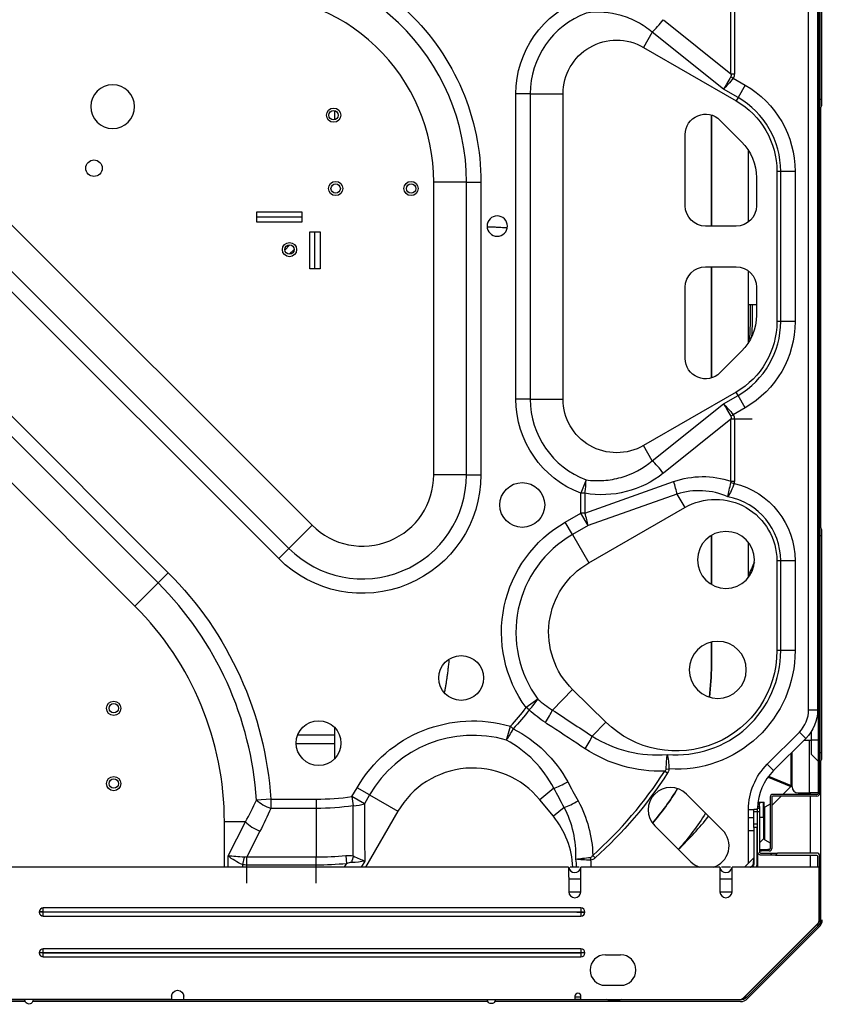
# Model space of a CAD drawing. Units: inches. Extents: x -1250 to 10414, y 0 to 8319.
# Drawn here: x 3318 to 3712, y 2315 to 2799 of the extents above; entities that cross this region are included whole.
import ezdxf

# ---------------------------------------------------------------- set-up
doc = ezdxf.new("R2010")
doc.units = ezdxf.units.IN
doc.header["$MEASUREMENT"] = 0
doc.layers.add('LG-PRODUCT', color=3, linetype='Continuous')

# ---------------------------------------------------------------- blocks, each defined once
blk = doc.blocks.new('6')
at = {"layer": 'LG-PRODUCT'}
for p, q in [((22259.62, 4952.54), (22259.62, 4395.23)), ((22260.42, 4395.23), (22260.42, 4952.54)), ((22261.19, 4736.05), (22261.19, 4932.68)), ((22261.42, 4736.05), (22261.42, 4932.68)), ((22255.02, 4436.34), (22255.02, 4911.44)), ((22259.42, 4911.44), (22259.42, 4436.34)), ((22216.89, 4748.7), (22216.89, 4779.25)), ((22218.56, 4779.25), (22218.56, 4748.7)), ((22183.69, 4775.28), (22216.89, 4748.7)), ((22178.26, 4769.15), (22173.94, 4761.69)), ((22213.22, 4741.17), (22178.26, 4769.15)), ((21778.86, 4759.32), (22011.25, 4526.92)), ((22173.94, 4761.69), (22219.43, 4735.43)), ((21767.49, 4747.95), (21999.89, 4515.56)), ((22216.89, 4748.7), (22218.56, 4748.7)), ((22216.9, 4747.32), (22217.98, 4746.58)), ((22217.98, 4746.58), (22223.9, 4743.17)), ((21994.89, 4510.56), (21762.5, 4742.96)), ((22220.36, 4737.05), (22213.22, 4741.17)), ((22223.9, 4743.17), (22220.36, 4737.05)), ((22259.62, 4742.38), (22259.42, 4742.38)), ((22111.3, 4588.9), (22111.3, 4738.88)), ((22118.37, 4738.88), (22111.3, 4738.88)), ((22118.37, 4738.88), (22118.37, 4588.9)), ((22118.37, 4738.88), (22134.44, 4738.88)), ((22134.44, 4588.9), (22134.44, 4738.88)), ((22220.36, 4737.05), (22219.43, 4735.43)), ((22261.19, 4736.05), (22260.42, 4736.05)), ((22261.19, 4732.48), (22261.19, 4736.05)), ((22261.19, 4736.05), (22261.42, 4736.05)), ((22261.42, 4733.05), (22261.42, 4736.05)), ((22022.26, 4730.64), (22022.26, 4726.11)), ((22259.62, 4732.05), (22259.42, 4732.25)), ((22261.19, 4732.48), (22260.42, 4731.72)), ((22260.92, 4732.21), (22260.92, 4525.59)), ((22207.29, 4673.89), (22207.29, 4728.45)), ((22207.29, 4728.45), (22207.29, 4673.89)), ((22211.5, 4725.95), (22222.1, 4715.35)), ((22259.42, 4722.51), (22259.62, 4722.71)), ((22194.43, 4683.89), (22194.43, 4718.88)), ((22225.38, 4711.3), (22225.38, 4675.86)), ((22259.62, 4712.38), (22259.42, 4712.38)), ((21741.94, 4702.32), (21940.65, 4503.61)), ((21935.66, 4498.61), (21736.94, 4697.32)), ((22229.43, 4697.67), (22229.43, 4683.89)), ((22239.42, 4700.79), (22239.42, 4626.99)), ((22241.3, 4700.79), (22239.42, 4700.79)), ((22241.3, 4626.99), (22241.3, 4700.79)), ((22248.37, 4700.79), (22241.3, 4700.79)), ((22248.37, 4700.79), (22248.37, 4626.99)), ((22070.99, 4551.66), (22070.99, 4695.52)), ((22087.06, 4695.52), (22070.99, 4695.52)), ((22087.06, 4551.66), (22087.06, 4695.52)), ((22087.06, 4695.52), (22094.13, 4695.52)), ((22094.13, 4695.52), (22094.13, 4551.66)), ((21924.29, 4487.25), (21725.58, 4685.96)), ((21984.19, 4680.84), (22006.19, 4680.84)), ((21984.19, 4675.84), (21984.19, 4680.84)), ((22006.19, 4678.34), (21984.19, 4678.34)), ((22006.19, 4680.84), (22006.19, 4675.84)), ((22006.19, 4675.84), (21984.19, 4675.84)), ((22219.43, 4673.89), (22204.43, 4673.89)), ((22010.19, 4671.03), (22015.19, 4671.03)), ((22010.19, 4652.85), (22010.19, 4671.03)), ((22012.69, 4652.85), (22012.69, 4671.03)), ((22015.19, 4671.03), (22015.19, 4652.85)), ((21997.9, 4662.12), (22000.42, 4664.63)), ((21997.9, 4662.12), (22000.42, 4664.63)), ((22000.08, 4660.05), (22002.49, 4662.46)), ((22000.08, 4660.05), (22002.49, 4662.46)), ((22000.08, 4660.05), (22002.49, 4662.46)), ((22000.08, 4660.05), (22002.49, 4662.46)), ((22015.19, 4652.85), (22010.19, 4652.85)), ((22204.43, 4653.89), (22219.43, 4653.89)), ((22207.29, 4599.32), (22207.29, 4653.89)), ((22207.29, 4653.89), (22207.29, 4599.32)), ((22225.38, 4651.93), (22225.38, 4616.48)), ((22194.43, 4608.9), (22194.43, 4643.89)), ((22229.43, 4643.89), (22229.43, 4630.11)), ((22225.38, 4635.39), (22229.43, 4635.39)), ((22259.62, 4635.39), (22259.42, 4635.39)), ((22241.3, 4626.99), (22239.42, 4626.99)), ((22248.37, 4626.99), (22241.3, 4626.99)), ((22259.62, 4625.06), (22259.42, 4625.26)), ((22259.42, 4615.53), (22259.62, 4615.73)), ((22222.1, 4612.43), (22211.5, 4601.83)), ((22259.62, 4605.4), (22259.42, 4605.4)), ((22219.43, 4592.35), (22173.94, 4566.09)), ((22213.22, 4586.61), (22220.36, 4590.73)), ((22220.36, 4590.73), (22219.43, 4592.35)), ((22223.9, 4584.61), (22220.36, 4590.73)), ((22118.37, 4588.9), (22111.3, 4588.9)), ((22118.37, 4588.9), (22134.44, 4588.9)), ((22178.26, 4558.63), (22213.22, 4586.61)), ((22216.9, 4580.46), (22217.98, 4581.2)), ((22223.9, 4584.61), (22217.98, 4581.2)), ((22216.89, 4579.08), (22183.69, 4552.5)), ((22216.89, 4548.53), (22216.89, 4579.08)), ((22227.35, 4579.08), (22216.89, 4579.08)), ((22218.56, 4579.08), (22218.56, 4548.53)), ((22178.26, 4558.63), (22173.94, 4566.09)), ((22087.06, 4551.66), (22070.99, 4551.66)), ((22087.06, 4551.66), (22094.13, 4551.66)), ((22145.74, 4549.25), (22143.24, 4542.64)), ((22145.13, 4532.93), (22188.73, 4548.38)), ((22216.89, 4548.53), (22218.56, 4548.53)), ((22216.9, 4547.97), (22218.42, 4547.52)), ((22143.24, 4532.93), (22143.24, 4542.64)), ((22145.13, 4542.64), (22143.24, 4542.64)), ((22145.13, 4542.64), (22145.13, 4532.93)), ((22190.37, 4542.25), (22146.77, 4526.8)), ((22190.37, 4542.25), (22194.2, 4535.63)), ((22135.49, 4528.46), (22143.24, 4532.93)), ((22146.77, 4526.8), (22143.24, 4532.93)), ((22145.13, 4532.93), (22143.24, 4532.93)), ((22147.06, 4508.42), (22194.2, 4535.63)), ((22139.03, 4522.33), (22135.49, 4528.46)), ((22259.62, 4528.41), (22259.42, 4528.41)), ((21999.89, 4515.56), (22011.25, 4526.92)), ((22146.77, 4526.8), (22139.03, 4522.33)), ((22139.03, 4522.33), (22147.06, 4508.42)), ((22261.19, 4525.31), (22260.42, 4526.07)), ((22261.19, 4521.74), (22261.19, 4525.31)), ((22261.42, 4521.74), (22261.42, 4524.74)), ((22207.29, 4497.87), (22207.29, 4521.96)), ((22207.29, 4521.96), (22207.29, 4497.87)), ((22225.38, 4518.63), (22225.38, 4501.2)), ((22259.62, 4518.08), (22259.42, 4518.28)), ((22261.19, 4521.74), (22260.42, 4521.74)), ((22261.19, 4415.1), (22261.19, 4521.74)), ((22261.19, 4521.74), (22261.42, 4521.74)), ((22261.42, 4415.1), (22261.42, 4521.74)), ((21999.89, 4515.56), (21994.89, 4510.56)), ((22241.3, 4509.52), (22239.42, 4509.52)), ((22239.42, 4509.52), (22239.42, 4465.39)), ((22241.3, 4465.39), (22241.3, 4509.52)), ((22248.37, 4509.52), (22241.3, 4509.52)), ((22248.37, 4509.52), (22248.37, 4465.39)), ((22259.42, 4508.55), (22259.62, 4508.75)), ((21940.65, 4503.61), (21935.66, 4498.61)), ((21935.66, 4498.61), (21924.29, 4487.25)), ((22259.62, 4498.42), (22259.42, 4498.42)), ((22207.29, 4458.04), (22207.29, 4469.57)), ((22207.29, 4469.57), (22207.29, 4458.04)), ((22241.3, 4465.39), (22239.42, 4465.39)), ((22248.37, 4465.39), (22241.3, 4465.39)), ((22129.25, 4436.19), (22139.15, 4446.26)), ((22155.49, 4430.2), (22139.15, 4446.26)), ((22122.05, 4441.54), (22116.35, 4437.36)), ((22117.85, 4436.21), (22116.35, 4437.36)), ((22255.02, 4436.34), (22259.42, 4436.34)), ((22022.26, 4427.69), (22022.26, 4412.17)), ((22106.62, 4421.41), (22108.61, 4428.19)), ((22110, 4426.91), (22108.61, 4428.19)), ((22148.74, 4423.34), (22155.49, 4430.2)), ((22256.42, 4421.43), (22256.42, 4425.8)), ((22022.24, 4423.76), (22004.14, 4423.76)), ((22234.72, 4409.58), (22250.45, 4425.31)), ((22253.56, 4422.2), (22237.83, 4406.46)), ((22253.56, 4422.2), (22250.45, 4425.31)), ((22252.8, 4421.43), (22256.42, 4421.43)), ((22255.42, 4395.43), (22255.42, 4421.43)), ((22259.62, 4421.43), (22256.42, 4421.43)), ((22256.42, 4414.3), (22256.42, 4421.43)), ((22003.45, 4419.76), (22022.24, 4419.76)), ((22246.4, 4399.07), (22246.4, 4415.04)), ((22246.92, 4398.43), (22246.92, 4415.56)), ((22259.62, 4411.1), (22256.42, 4414.3)), ((22261.19, 4415.1), (22260.42, 4415.1)), ((22261.19, 4411.53), (22260.42, 4410.77)), ((22260.92, 4411.27), (22260.92, 4333.16)), ((22261.19, 4411.53), (22261.19, 4415.1)), ((22261.19, 4415.1), (22261.42, 4415.1)), ((22261.42, 4412.1), (22261.42, 4415.1)), ((22184.4, 4406.18), (22185.81, 4405.28)), ((22185.07, 4407.23), (22186.44, 4407.21)), ((22237.83, 4406.46), (22234.72, 4409.58)), ((22235.11, 4403.28), (22246.24, 4398.67)), ((22235.37, 4403.64), (22246.4, 4399.07)), ((22030.82, 4393.63), (22033.36, 4398.03)), ((22039.48, 4394.49), (22033.36, 4398.03)), ((22129.9, 4397.76), (22123.03, 4392.14)), ((22242.3, 4394.73), (22246.24, 4398.67)), ((21991, 4392.4), (21983.94, 4391.94)), ((21991, 4392.4), (22013.33, 4392.4)), ((21991, 4392.4), (21991, 4387.86)), ((22013.33, 4392.4), (22013.33, 4387.86)), ((22036.94, 4390.1), (22030.82, 4393.63)), ((22030.82, 4393.63), (22031.46, 4389.14)), ((22039.48, 4394.49), (22036.94, 4390.1)), ((22039.48, 4394.49), (22053.4, 4386.46)), ((22129.72, 4383.98), (22123.03, 4392.14)), ((22212.71, 4377.21), (22195.03, 4394.89)), ((22236.13, 4393.43), (22236.13, 4368.24)), ((22236.92, 4389.35), (22241.5, 4393.93)), ((22236.92, 4393.43), (22236.92, 4368.24)), ((22259.12, 4394.73), (22237.42, 4394.73)), ((22259.12, 4393.93), (22237.42, 4393.93)), ((22249.92, 4395.43), (22255.42, 4395.43)), ((22259.62, 4395.43), (22255.42, 4395.43)), ((22255.92, 4394.74), (22255.92, 4395.43)), ((22255.92, 4365.95), (22255.92, 4393.93)), ((22013.33, 4387.86), (21991, 4387.86)), ((22013.33, 4387.86), (22013.33, 4363.99)), ((22135.05, 4388.35), (22129.72, 4383.98)), ((22225.53, 4383.28), (22225.53, 4387.38)), ((22225.53, 4387.38), (22228.08, 4387.38)), ((22228.08, 4387.43), (22229.73, 4387.43)), ((22228.08, 4386.23), (22228.08, 4387.43)), ((22229.73, 4387.43), (22229.73, 4386.23)), ((22229.73, 4387.38), (22229.93, 4387.38)), ((22229.93, 4387.93), (22230.93, 4387.93)), ((22229.93, 4386.18), (22229.93, 4387.93)), ((22229.96, 4388.81), (22230.93, 4388.81)), ((22230.93, 4390.05), (22230.06, 4390.05)), ((22230.16, 4390.93), (22230.93, 4390.93)), ((22230.93, 4390.93), (22232.83, 4390.93)), ((22230.93, 4390.93), (22230.93, 4390.05)), ((22230.93, 4388.81), (22230.93, 4390.05)), ((22230.93, 4388.81), (22230.93, 4387.93)), ((22230.93, 4387.93), (22230.93, 4386.18)), ((22232.83, 4383.43), (22232.83, 4390.93)), ((22232.83, 4390.93), (22233.13, 4390.93)), ((22233.13, 4383.43), (22233.13, 4390.93)), ((22236.13, 4389.89), (22233.53, 4388.39)), ((22233.53, 4380.43), (22233.53, 4388.39)), ((22053.4, 4386.46), (22037.51, 4358.94)), ((22228.08, 4383.28), (22225.28, 4383.28)), ((22225.28, 4383.28), (22225.28, 4380.18)), ((22229.73, 4386.23), (22228.08, 4386.23)), ((22228.08, 4380.23), (22228.08, 4386.23)), ((22229.73, 4386.23), (22229.73, 4380.23)), ((22229.93, 4366.44), (22229.93, 4386.18)), ((22230.93, 4386.18), (22229.93, 4386.18)), ((22230.93, 4386.18), (22230.93, 4366.44)), ((22232.83, 4383.43), (22230.93, 4383.43)), ((22232.83, 4383.43), (22232.83, 4372.93)), ((22232.83, 4383.43), (22233.13, 4383.43)), ((22233.13, 4383.43), (22233.13, 4373.64)), ((21978.59, 4381.2), (21968.22, 4381.2)), ((21968.22, 4358.94), (21968.22, 4381.2)), ((21970.09, 4364.51), (21978.59, 4381.2)), ((22179.48, 4379.33), (22197.15, 4361.66)), ((22225.28, 4380.18), (22225.28, 4377.08)), ((22225.28, 4377.08), (22228.08, 4377.08)), ((22225.53, 4360.97), (22225.53, 4377.08)), ((22228.08, 4380.23), (22229.73, 4380.23)), ((22228.08, 4378.43), (22228.08, 4380.23)), ((22228.08, 4378.43), (22228.08, 4360.54)), ((22229.73, 4378.43), (22228.08, 4378.43)), ((22229.73, 4380.23), (22229.73, 4378.43)), ((22229.73, 4360.54), (22229.73, 4378.43)), ((22233.13, 4373.17), (22233.13, 4380.43)), ((22233.53, 4372.47), (22233.53, 4380.43)), ((21985.66, 4376.66), (21979.21, 4363.99)), ((22230.93, 4371.02), (22232.83, 4372.93)), ((22233.53, 4372.47), (22236.13, 4370.97)), ((22230.93, 4367.74), (22231.93, 4367.74)), ((22231.93, 4366.94), (22231.93, 4367.74)), ((22231.93, 4367.74), (22234.93, 4367.74)), ((22234.93, 4367.74), (22234.93, 4366.94)), ((22235.63, 4367.74), (22234.93, 4367.74)), ((21970.09, 4358.94), (21970.09, 4364.51)), ((21977.99, 4363.86), (21977.16, 4360.22)), ((21979.21, 4363.99), (22013.33, 4363.99)), ((21979.21, 4351.2), (21979.21, 4363.99)), ((22013.33, 4351.2), (22013.33, 4363.99)), ((22027.82, 4364.68), (22028.2, 4360.71)), ((22147.88, 4363.77), (22147.95, 4362.5)), ((22149.04, 4364.78), (22150.15, 4363.54)), ((22227.94, 4363.38), (22223.64, 4359.08)), ((22227.94, 4363.37), (22227.74, 4360.38)), ((22229.93, 4366.44), (22229.93, 4358.94)), ((22230.93, 4366.94), (22231.93, 4366.94)), ((22231.43, 4365.94), (22237.19, 4365.94)), ((22236.19, 4364.94), (22231.43, 4364.94)), ((22234.93, 4366.94), (22231.93, 4366.94)), ((22235.63, 4366.94), (22234.93, 4366.94)), ((22236.19, 4364.94), (22237.19, 4365.94)), ((22238.67, 4364.94), (22236.19, 4364.94)), ((22237.19, 4365.94), (22239.67, 4365.94)), ((22239.67, 4365.94), (22238.67, 4364.94)), ((22238.67, 4364.94), (22258.92, 4364.94)), ((22258.92, 4365.94), (22239.67, 4365.94)), ((22255.92, 4358.95), (22255.92, 4364.95)), ((22259.42, 4364.44), (22259.42, 4358.94)), ((22260.42, 4333.21), (22260.42, 4364.44)), ((22137.2, 4358.94), (21717.91, 4358.94)), ((21977.16, 4360.22), (21977.16, 4358.94)), ((22013.33, 4360), (21979.21, 4360)), ((22027.18, 4358.94), (22028.2, 4360.71)), ((22037.12, 4362), (22035.35, 4358.94)), ((22137.2, 4358.94), (22137.2, 4355.49)), ((22142.39, 4358.94), (22138.02, 4358.94)), ((22143.2, 4355.49), (22143.2, 4358.94)), ((22211.44, 4358.94), (22143.2, 4358.94)), ((22211.44, 4358.94), (22211.44, 4355.49)), ((22216.63, 4358.94), (22212.26, 4358.94)), ((22217.43, 4355.49), (22217.43, 4358.94)), ((22260.23, 4358.94), (22217.43, 4358.94)), ((22223.65, 4359.08), (22226.64, 4359.28)), ((22225.53, 4358.94), (22225.53, 4359.2)), ((22260.23, 4333.21), (22260.23, 4358.94)), ((22137.22, 4353.34), (22137.22, 4346.94)), ((22137.22, 4353.34), (22143.17, 4353.34)), ((22143.17, 4346.94), (22143.17, 4353.34)), ((22211.46, 4353.34), (22211.46, 4346.94)), ((22211.46, 4353.34), (22217.41, 4353.34)), ((22217.41, 4346.94), (22217.41, 4353.34)), ((22137.22, 4346.94), (22143.17, 4346.94)), ((22211.46, 4346.94), (22217.41, 4346.94)), ((22143.25, 4338.94), (21879.29, 4338.94)), ((21879.29, 4336.98), (21879.29, 4338.94)), ((22143.25, 4338.94), (22143.25, 4336.98)), ((21877.33, 4336.98), (21877.33, 4336.9)), ((21879.29, 4336.98), (21877.33, 4336.98)), ((21879.29, 4336.9), (21877.33, 4336.9)), ((21879.29, 4336.98), (22143.25, 4336.98)), ((21879.29, 4336.9), (21879.29, 4336.98)), ((22143.25, 4336.9), (21879.29, 4336.9)), ((21879.29, 4334.94), (21879.29, 4336.9)), ((21879.29, 4334.94), (22143.25, 4334.94)), ((22141.25, 4336.98), (22145.21, 4336.98)), ((22141.25, 4336.9), (22145.21, 4336.9)), ((22143.25, 4336.98), (22143.25, 4336.9)), ((22143.25, 4336.9), (22143.25, 4334.94)), ((22145.21, 4336.9), (22145.21, 4336.98)), ((22223.08, 4294.83), (22259.35, 4331.09)), ((22223.28, 4294.83), (22259.54, 4331.09)), ((22259.69, 4330.19), (22224.48, 4294.98)), ((22260.25, 4329.62), (22225.04, 4294.41)), ((22259.69, 4330.19), (22259.03, 4330.77)), ((22260.23, 4333.2), (22260.92, 4333.16)), ((21877.33, 4316.98), (21877.33, 4316.9)), ((21879.29, 4316.98), (21877.33, 4316.98)), ((21879.29, 4316.9), (21877.33, 4316.9)), ((22143.25, 4318.94), (21879.29, 4318.94)), ((21879.29, 4316.98), (21879.29, 4318.94)), ((21879.29, 4316.98), (22143.25, 4316.98)), ((21879.29, 4316.9), (21879.29, 4316.98)), ((22143.25, 4316.9), (21879.29, 4316.9)), ((21879.29, 4314.94), (21879.29, 4316.9)), ((21879.29, 4314.94), (22143.25, 4314.94)), ((22143.25, 4318.94), (22143.25, 4316.98)), ((22143.25, 4316.98), (22143.25, 4316.9)), ((22145.21, 4316.98), (22143.25, 4316.98)), ((22143.25, 4316.9), (22143.25, 4314.94)), ((22145.21, 4316.9), (22143.25, 4316.9)), ((22145.21, 4316.9), (22145.21, 4316.98)), ((22155.24, 4315.94), (22162.74, 4315.94)), ((22155.24, 4300.95), (22162.74, 4300.95)), ((21942.28, 4295.55), (21942.28, 4293.95)), ((21948.28, 4293.95), (21948.28, 4295.55)), ((22140.23, 4295.25), (22143.24, 4295.25)), ((22140.25, 4295.55), (22140.25, 4293.95)), ((22143.25, 4293.95), (22143.25, 4295.55)), ((22224.48, 4294.98), (22223.9, 4295.64)), ((21942.28, 4293.95), (21338.37, 4293.95)), ((21870.44, 4292.95), (21652.05, 4292.95)), ((21870.28, 4293.75), (21652.3, 4293.75)), ((21870.29, 4293.74), (21870.3, 4293.95)), ((22097.51, 4292.95), (21874.11, 4292.95)), ((22097.26, 4293.75), (21874.27, 4293.75)), ((21942.28, 4293.95), (21948.28, 4293.95)), ((21948.28, 4293.95), (22140.25, 4293.95)), ((22221.51, 4292.95), (22100.98, 4292.95)), ((22156.45, 4293.75), (22101.23, 4293.75)), ((22143.24, 4293.95), (22140.23, 4293.95)), ((22143.25, 4293.95), (22220.96, 4293.95)), ((22221.51, 4293.75), (22162.42, 4293.75)), ((22221, 4293.95), (22221.16, 4293.95))]:
    blk.add_line(p, q, dxfattribs=at)
at = {"layer": 'LG-PRODUCT', "extrusion": (0, 0, -1)}
for centre, radius in [((-21913.38, 4732.6), 10.75), ((-22102.17, 4673.89), 5), ((-22214.43, 4509.91), 14), ((-22210.43, 4455.92), 14)]:
    blk.add_circle(centre, radius, dxfattribs=at)
at = {"layer": 'LG-PRODUCT'}
for centre, radius in [((22021.85, 4728.37), 3.5), ((22021.85, 4728.37), 2.3), ((21904.21, 4702.33), 4.05), ((22022.85, 4692.34), 3.5), ((22022.85, 4692.34), 2.3), ((22059.85, 4692.34), 3.5), ((22059.85, 4692.34), 2.3), ((22000.19, 4662.35), 3.5), ((22000.19, 4662.35), 2.3), ((22114.44, 4536.91), 11), ((22084.45, 4451.92), 11), ((21913.88, 4437.03), 3.5), ((21913.88, 4437.03), 2.3), ((22014.46, 4419.93), 11), ((21913.88, 4400.03), 3.5), ((21913.88, 4400.03), 2.3)]:
    blk.add_circle(centre, radius, dxfattribs=at)
at = {"layer": 'LG-PRODUCT', "extrusion": (0, 0, -1)}
for centre, radius, start, end in [((-21978.77, 4695.52), 115.37, 87.702, 180), ((-22160.78, 4738.88), 49.47, 0, 70.4149), ((-22160.78, 4738.88), 26.34, 0, 120), ((-22199.43, 4700.79), 48.93, 120, 180), ((-22199.43, 4700.79), 39.99, 120, 180), ((-22204.43, 4718.88), 10, 0, 135), ((-22204.43, 4697.67), 25, 135, 180), ((-22204.43, 4683.89), 10, 270, 0), ((-22219.43, 4683.89), 10, 180, 270), ((-22204.43, 4643.89), 10, 0, 90), ((-22219.43, 4643.89), 10, 90, 180), ((-22204.43, 4630.11), 25, 180, 225), ((-22199.43, 4626.99), 39.99, 180, 240), ((-22199.43, 4626.99), 48.93, 180, 240), ((-22204.43, 4608.9), 10, 225, 0), ((-22160.78, 4588.9), 49.47, 290.7653, 0), ((-22160.78, 4588.9), 26.34, 240, 0), ((-22036, 4551.66), 58.13, 180, 315), ((-22209.27, 4509.52), 39.09, 103.5258, 180), ((-22209.27, 4509.52), 30.15, 60, 180), ((-22166.75, 4474.33), 62.5, 323.7407, 60), ((-22166.75, 4474.33), 39.36, 314.5109, 60), ((-21947.47, 4632.69), 307, 203.7875, 205.1425), ((-21818.24, 4381.2), 173.12, 135, 176.2921), ((-22190.08, 4465.39), 49.34, 180, 314.5109), ((-22190.08, 4465.39), 58.29, 180, 273.5775), ((-22089.21, 4458.04), 118.08, 180, 187.5347), ((-22090.18, 4365.22), 65.61, 30, 106.3111), ((-22013.33, 4516.5), 131.8, 217.532, 222.8261), ((-22239.42, 4436.34), 20, 180, 225), ((-22256.92, 4387.38), 31.4, 0, 45), ((-22013.33, 4516.5), 205.22, 212.816, 228.1876), ((-22089.21, 4458.04), 118.08, 210.8011, 220.9669), ((-22013.33, 4516.5), 128.64, 261.8991, 270), ((-22089.21, 4458.04), 136.17, 212.2003, 221.4394), ((-22231.43, 4366.44), 1.5, 270, 0), ((-22231.43, 4366.44), 0.5, 270, 0), ((-22258.92, 4364.44), 0.5, 90, 180), ((-22013.33, 4516.5), 156.5, 264.5471, 270), ((-22097.03, 4357.2), 51.2, 174.0566, 178.0593), ((-22226.48, 4360.54), 1.6, 180, 270), ((-22256.72, 4333.16), 4.2, 180, 225), ((-21945.28, 4295.55), 3, 0, 180), ((-22221.51, 4297.95), 4.2, 225, 270), ((-21872.29, 4293.74), 2, 173.9698, 0), ((-22099.25, 4293.95), 2, 179.9996, 0), ((-22159.44, 4308.45), 15, 255.1724, 284.833)]:
    blk.add_arc(centre, radius, start, end, dxfattribs=at)
at = {"layer": 'LG-PRODUCT'}
for centre, radius, start, end in [((21978.77, 4695.52), 108.3, 0, 92.3718), ((21978.77, 4695.52), 92.23, 0, 92.5702), ((22160.78, 4738.88), 42.4, 110.7653, 180), ((22199.43, 4700.79), 41.86, 0, 60), ((22260.62, 4733.05), 0.8, 315, 0), ((22199.43, 4626.99), 41.86, 300, 0), ((22160.78, 4588.9), 42.4, 180, 249.2347), ((22036, 4551.66), 51.06, 225, 0), ((22036, 4551.66), 34.99, 225, 0), ((22209.27, 4509.52), 32.02, 0, 78.9616), ((22166.75, 4474.33), 55.43, 120, 216.2593), ((22260.62, 4524.74), 0.8, 0, 45), ((21818.24, 4381.2), 166.05, 3.7079, 45), ((21818.24, 4381.2), 149.98, 0, 45), ((22190.08, 4465.39), 51.22, 264.9789, 0), ((22089.21, 4458.04), 118.08, 352.4653, 0), ((22013.33, 4516.5), 129.9, 317.1739, 322.468), ((22239.42, 4436.34), 15.6, 315, 0), ((22090.18, 4365.22), 58.54, 73.6889, 150), ((22260.62, 4412.1), 0.8, 315, 0), ((22090.18, 4365.22), 42.47, 39.3263, 150), ((22013.33, 4516.5), 203.56, 311.8124, 327.184), ((22256.92, 4387.38), 27, 135, 178.6655), ((22187.26, 4387.11), 11, 45, 225), ((22089.21, 4458.04), 118.08, 319.0331, 329.1989), ((22249.92, 4398.43), 3, 180, 270), ((22013.33, 4516.5), 124.1, 270, 278.1009), ((22237.42, 4393.43), 1.3, 90, 180), ((22237.42, 4393.43), 0.5, 90, 180), ((22259.12, 4395.23), 0.5, 270, 0), ((22259.12, 4395.23), 1.3, 270, 0), ((22233.93, 4387.7), 0.8, 120, 180), ((22097.03, 4357.2), 42.26, 2.3511, 39.3263), ((22068.1, 4494.97), 176.97, 314.1176, 321.1586), ((22204.93, 4369.44), 11, 287.3391, 45), ((22232.13, 4373.64), 1, 315, 0), ((22233.93, 4373.17), 0.8, 180, 240), ((22235.63, 4368.24), 1.3, 270, 0), ((22235.63, 4368.24), 0.5, 270, 0), ((22013.33, 4516.5), 152.51, 270, 275.4529), ((22097.03, 4357.2), 44.13, 2.2518, 7.4598), ((22258.92, 4364.44), 1.5, 0, 90), ((22140.2, 4359.34), 3, 187.6623, 352.3377), ((22204.93, 4369.44), 11, 225, 252.6637), ((22214.43, 4359.34), 3, 187.6623, 352.3377), ((22226.53, 4360.54), 3.2, 329.9992, 0), ((22140.2, 4346.94), 2.97, 180, 0), ((22214.43, 4346.94), 2.97, 180, 0), ((21879.29, 4336.98), 1.96, 90, 180), ((22143.25, 4336.98), 1.96, 0, 90), ((21879.29, 4336.9), 1.96, 180, 270), ((22143.25, 4336.9), 1.96, 270, 0), ((22257.23, 4333.21), 3, 315, 0), ((22256.72, 4333.16), 5, 315, 360), ((21879.29, 4316.98), 1.96, 90, 180), ((21879.29, 4316.9), 1.96, 180, 270), ((22143.25, 4316.98), 1.96, 0, 90), ((22143.25, 4316.9), 1.96, 270, 0), ((22155.24, 4308.45), 7.5, 90, 270), ((22162.74, 4308.45), 7.5, 270, 90), ((22141.75, 4295.55), 1.5, 0, 180), ((22220.96, 4296.95), 3, 270, 315), ((22221.51, 4297.95), 5, 270, 315)]:
    blk.add_arc(centre, radius, start, end, dxfattribs=at)
for centre, major_axis, ratio, start_param, end_param in [((22181.79, 4775.28), (-6.25, -7.81), 0.149085, 0.796765, 1.689553), ((22181.79, 4552.5), (6.25, -7.81), 0.149085, 1.45204, 2.344828), ((22143.24, 4542.64), (-1.7, -9.85), 0.186942, 1.603059, 2.338084), ((22186.84, 4548.38), (3.34, -9.42), 0.179078, 0.801967, 1.507422), ((22143.24, 4532.93), (3.34, -9.42), 0.179078, 0.801967, 1.507422), ((22116.35, 4437.36), (-6.77, -7.35), 0.188879, 1.587716, 2.337693), ((22124.3, 4431.15), (-5.5, -8.35), 0.189126, 1.557036, 2.337642), ((22108.61, 4428.19), (-4.54, -8.91), 0.182682, 0.802664, 1.519126), ((22143.78, 4418.29), (-5.5, -8.35), 0.189253, 1.558976, 2.337617), ((22135.37, 4402.24), (-8.77, -4.81), 0.180506, 0.802241, 1.629843), ((21991, 4392.4), (-9.13, 4.07), 0.421693, 0.894403, 1.756441), ((22030.82, 4393.63), (10, 0.05), 0.45034, 4.774085, 5.369174), ((22140.52, 4392.83), (8.77, 4.8), 0.181495, 3.944025, 4.768215), ((21985.66, 4381.2), (-8.91, 4.54), 0.413159, 0.889057, 1.778115), ((22031.98, 4360.51), (-2.01, -8.57), 0.171835, 4.272066, 4.660617), ((22226.48, 4359.44), (0, 0.5), 0.340518, 3.141593, 4.384187), ((22227.58, 4360.54), (0.5, 0), 0.340518, 5.040591, 6.283185)]:
    blk.add_ellipse(centre, major_axis=major_axis, ratio=ratio, start_param=start_param, end_param=end_param, dxfattribs=at)
at = {"layer": 'LG-PRODUCT', "extrusion": (0, 0, -1)}
for centre, major_axis, ratio, start_param, end_param in [((22216.76, 4747.29), (-5.14, -8.69), 0.010331, 4.702487, 5.487885), ((22216.76, 4747.29), (-6.25, -7.93), 0.138887, 4.692312, 5.47771), ((22119.42, 4825.19), (97.41, -77.96), 0.080134, 6.164429, 6.271819), ((22119.42, 4825.19), (-98.44, 78.78), 0.149085, 3.022836, 3.130226), ((22216.76, 4580.49), (5.14, -8.69), 0.010331, 3.936893, 4.722291), ((22216.76, 4580.49), (6.25, -7.93), 0.138887, 3.947068, 4.732466), ((22119.42, 4502.59), (-97.41, -77.96), 0.080134, 3.152959, 3.260349), ((22119.42, 4502.59), (98.44, 78.78), 0.149085, 0.011367, 0.118757), ((22153.43, 4588.9), (47.87, 0), 0.981177, 0.886561, 1.74497), ((22203.04, 4509.52), (42.11, 0), 0.981177, 4.365805, 5.047562), ((22245.27, 4399.3), (1.09, -0.45), 0.678598, 6.009171, 6.5572), ((21818.24, 4491.72), (0, -225.99), 0.860705, 5.189893, 5.246532), ((21977.16, 4364.51), (10.86, -0.7), 0.055038, 1.490816, 2.276214), ((21977.16, 4364.51), (9.84, -4.97), 0.352442, 1.394623, 2.180021), ((21995.96, 4401.43), (-18.99, -37.3), 0.23885, 6.075867, 6.179526), ((21995.96, 4401.43), (20.64, 40.54), 0.413159, 2.934274, 3.037933)]:
    blk.add_ellipse(centre, major_axis=major_axis, ratio=ratio, start_param=start_param, end_param=end_param, dxfattribs=at)
at = {"layer": 'LG-PRODUCT'}
for points, knots in [([(22178.26, 4769.15), (22176.01, 4771.06), (22173.61, 4772.69), (22168.5, 4775.42), (22165.77, 4776.53), (22157.42, 4778.92), (22151.53, 4779.34), (22145.74, 4778.53)], [0, 0, 0, 0, 0.25, 0.25, 0.5, 0.5, 1, 1, 1, 1]), ([(22106.97, 4672.97), (22106.76, 4672.98), (22105.57, 4673.05), (22103.78, 4673.2), (22101.39, 4673.29), (22099.38, 4673.31), (22098.04, 4673.34), (22097.28, 4673.38)], [0, 0, 0, 0, 0.077366, 0.443222, 0.616272, 0.777927, 1, 1, 1, 1]), ([(22226.36, 4635.38), (22226.36, 4634.47), (22226.37, 4632.12), (22226.34, 4628.29), (22226.22, 4623.45), (22226.08, 4620.06), (22225.98, 4618.13)], [0, 0, 0, 0, 0.159358, 0.41433, 0.669302, 1, 1, 1, 1]), ([(22227.2, 4619.86), (22227.27, 4621.49), (22227.43, 4625.73), (22227.5, 4630.91), (22227.5, 4634.46), (22227.5, 4635.38)], [0, 0, 0, 0, 0.317553, 0.82236, 1, 1, 1, 1]), ([(22145.74, 4549.25), (22148.64, 4548.84), (22151.53, 4548.75), (22157.28, 4549.14), (22160.18, 4549.65), (22168.53, 4552.04), (22173.76, 4554.8), (22178.26, 4558.63)], [0, 0, 0, 0, 0.25, 0.25, 0.5, 0.5, 1, 1, 1, 1]), ([(22216.9, 4547.97), (22216.93, 4548.1), (22216.93, 4548.24), (22216.91, 4548.42), (22216.9, 4548.48), (22216.89, 4548.53)], [0, 0, 0, 0, 0.709311, 0.709311, 1, 1, 1, 1]), ([(22215.4, 4540.95), (22211.44, 4542.68), (22207.28, 4543.65), (22198.7, 4544.1), (22194.49, 4543.56), (22190.37, 4542.25)], [0, 0, 0, 0, 0.5, 0.5, 1, 1, 1, 1]), ([(22076.41, 4444.89), (22076.53, 4445.55), (22076.74, 4446.8), (22077.04, 4448.65), (22077.32, 4450.44), (22077.59, 4452.26), (22077.87, 4454.29), (22078.1, 4456.1), (22078.34, 4458.1), (22078.49, 4459.48), (22078.59, 4460.47), (22078.61, 4460.65)], [0, 0, 0, 0, 0.128656, 0.242683, 0.356709, 0.470735, 0.584761, 0.736797, 0.812814, 0.964849, 1, 1, 1, 1]), ([(22110, 4426.91), (22115.68, 4424.04), (22120.85, 4420.32), (22129.91, 4411.52), (22133.71, 4406.54), (22136.75, 4400.95)], [0, 0, 0, 0, 0.5, 0.5, 1, 1, 1, 1]), ([(22145.3, 4417.15), (22139.83, 4420.75), (22134.37, 4424.35), (22127.86, 4428.63), (22126.83, 4429.31), (22125.8, 4429.99)], [0, 0, 0, 0, 0.841032, 0.841032, 1, 1, 1, 1]), ([(22129.9, 4397.76), (22127.3, 4402.79), (22124.01, 4407.3), (22116.13, 4415.31), (22111.61, 4418.73), (22106.62, 4421.41)], [0, 0, 0, 0, 0.5, 0.5, 1, 1, 1, 1]), ([(22148.74, 4423.34), (22154.22, 4419.9), (22160.18, 4417.36), (22172.72, 4414.3), (22179.1, 4413.78), (22185.6, 4414.37)], [0, 0, 0, 0, 0.5, 0.5, 1, 1, 1, 1]), ([(22184.4, 4406.18), (22177.46, 4405.91), (22170.66, 4406.73), (22157.35, 4410.48), (22151.08, 4413.35), (22145.3, 4417.15)], [0, 0, 0, 0, 0.5, 0.5, 1, 1, 1, 1]), ([(22184.4, 4406.18), (22184.61, 4406.36), (22184.81, 4406.55), (22184.99, 4406.89), (22185.04, 4407), (22185.06, 4407.15), (22185.07, 4407.19), (22185.07, 4407.23)], [0, 0, 0, 0, 0.640453, 0.640453, 0.90951, 0.90951, 1, 1, 1, 1]), ([(22186.44, 4407.21), (22186.44, 4406.94), (22186.4, 4406.66), (22186.21, 4406), (22186.03, 4405.63), (22185.81, 4405.28)], [0, 0, 0, 0, 0.39969, 0.39969, 1, 1, 1, 1]), ([(22031.51, 4364.48), (22031.49, 4368.84), (22031.48, 4373.21), (22031.46, 4381.43), (22031.46, 4385.29), (22031.46, 4389.14)], [0, 0, 0, 0, 0.531194, 0.531194, 1, 1, 1, 1]), ([(22036.94, 4390.1), (22036.96, 4386.25), (22036.98, 4382.39), (22037.04, 4373.03), (22037.08, 4367.51), (22037.12, 4362)], [0, 0, 0, 0, 0.411338, 0.411338, 1, 1, 1, 1]), ([(22140.78, 4362.93), (22140.94, 4367.37), (22140.51, 4371.82), (22138.56, 4380.35), (22137.07, 4384.44), (22135.05, 4388.35)], [0, 0, 0, 0, 0.5, 0.5, 1, 1, 1, 1]), ([(22141.88, 4391.51), (22144.11, 4387.4), (22145.83, 4383.11), (22148.24, 4374.17), (22148.93, 4369.48), (22149.04, 4364.78)], [0, 0, 0, 0, 0.5, 0.5, 1, 1, 1, 1]), ([(22147.88, 4363.77), (22147.99, 4363.78), (22148.1, 4363.82), (22148.27, 4363.91), (22148.34, 4363.96), (22148.61, 4364.17), (22148.77, 4364.37), (22148.96, 4364.65), (22149, 4364.71), (22149.04, 4364.78)], [0, 0, 0, 0, 0.211657, 0.211657, 0.366566, 0.366566, 0.84791, 0.84791, 1, 1, 1, 1]), ([(22226.64, 4359.28), (22226.75, 4359.28), (22226.86, 4359.31), (22227.07, 4359.39), (22227.17, 4359.44), (22227.35, 4359.58), (22227.44, 4359.66), (22227.58, 4359.85), (22227.63, 4359.95), (22227.71, 4360.16), (22227.74, 4360.27), (22227.74, 4360.38)], [0, 0, 0, 0, 0.199238, 0.199238, 0.39633, 0.39633, 0.597932, 0.597932, 0.802513, 0.802513, 1, 1, 1, 1]), ([(22137.2, 4355.49), (22137.2, 4355.13), (22137.2, 4354.77), (22137.22, 4354.06), (22137.22, 4353.7), (22137.22, 4353.34)], [0, 0, 0, 0, 0.5, 0.5, 1, 1, 1, 1]), ([(22143.17, 4353.34), (22143.17, 4353.7), (22143.17, 4354.06), (22143.19, 4354.77), (22143.2, 4355.13), (22143.2, 4355.49)], [0, 0, 0, 0, 0.5, 0.5, 1, 1, 1, 1]), ([(22211.44, 4355.49), (22211.44, 4355.13), (22211.44, 4354.77), (22211.46, 4354.06), (22211.46, 4353.7), (22211.46, 4353.34)], [0, 0, 0, 0, 0.5, 0.5, 1, 1, 1, 1]), ([(22217.41, 4353.34), (22217.41, 4353.7), (22217.41, 4354.06), (22217.43, 4354.77), (22217.43, 4355.13), (22217.43, 4355.49)], [0, 0, 0, 0, 0.5, 0.5, 1, 1, 1, 1])]:
    blk.add_open_spline(points, degree=3, knots=knots, dxfattribs=at)
for points in [[(22215.4, 4540.95), (22215.68, 4542.8), (22216.26, 4545.35), (22216.9, 4547.97)], [(22218.42, 4547.52), (22217.55, 4544.97), (22216.48, 4542.57), (22215.4, 4540.95)], [(22218.56, 4548.53), (22218.56, 4548.19), (22218.51, 4547.85), (22218.42, 4547.52)], [(22122.05, 4441.54), (22124.3, 4439.56), (22126.71, 4437.78), (22129.25, 4436.19)], [(22125.8, 4429.99), (22122.98, 4431.85), (22120.33, 4433.92), (22117.85, 4436.21)], [(22129.25, 4436.19), (22135.75, 4431.9), (22142.24, 4427.62), (22148.74, 4423.34)], [(22185.07, 4407.23), (22185.22, 4409.9), (22185.4, 4412.51), (22185.6, 4414.37)], [(22185.6, 4414.37), (22186.04, 4412.5), (22186.34, 4409.89), (22186.44, 4407.21)], [(22135.05, 4388.35), (22133.34, 4391.49), (22131.62, 4394.63), (22129.9, 4397.76)], [(22136.75, 4400.95), (22138.46, 4397.8), (22140.17, 4394.66), (22141.88, 4391.51)], [(21978.59, 4381.2), (21980.47, 4384.74), (21982.25, 4388.32), (21983.94, 4391.94)], [(22027.82, 4364.68), (22029.07, 4364.8), (22030.3, 4364.77), (22031.51, 4364.48)], [(22031.51, 4364.48), (22033.61, 4363.49), (22035.54, 4362.64), (22037.12, 4362)], [(22140.78, 4362.93), (22142.63, 4363.21), (22145.22, 4363.51), (22147.88, 4363.77)], [(22147.95, 4362.5), (22145.28, 4362.46), (22142.66, 4362.6), (22140.78, 4362.93)], [(22150.15, 4363.54), (22149.53, 4362.99), (22148.79, 4362.55), (22147.95, 4362.5)], [(22030.62, 4361.3), (22029.78, 4361.31), (22028.98, 4361.04), (22028.2, 4360.71)], [(22037.12, 4362), (22035.24, 4361.54), (22032.99, 4361.28), (22030.62, 4361.3)]]:
    blk.add_open_spline(points, degree=3, dxfattribs=at)
for points in [[(22259.54, 4331.09), (22260.42, 4331.97), (22260.42, 4333.21)], [(22221.16, 4293.95), (22222.4, 4293.95), (22223.28, 4294.83)]]:
    blk.add_rational_spline(points, [1, 0.923879532511, 1], degree=2, dxfattribs=at)

msp = doc.modelspace()

# ---------------------------------------------------------------- block references
msp.add_blockref('6', (-18549.47, -1976.45))

doc.saveas('drawing.dxf')
